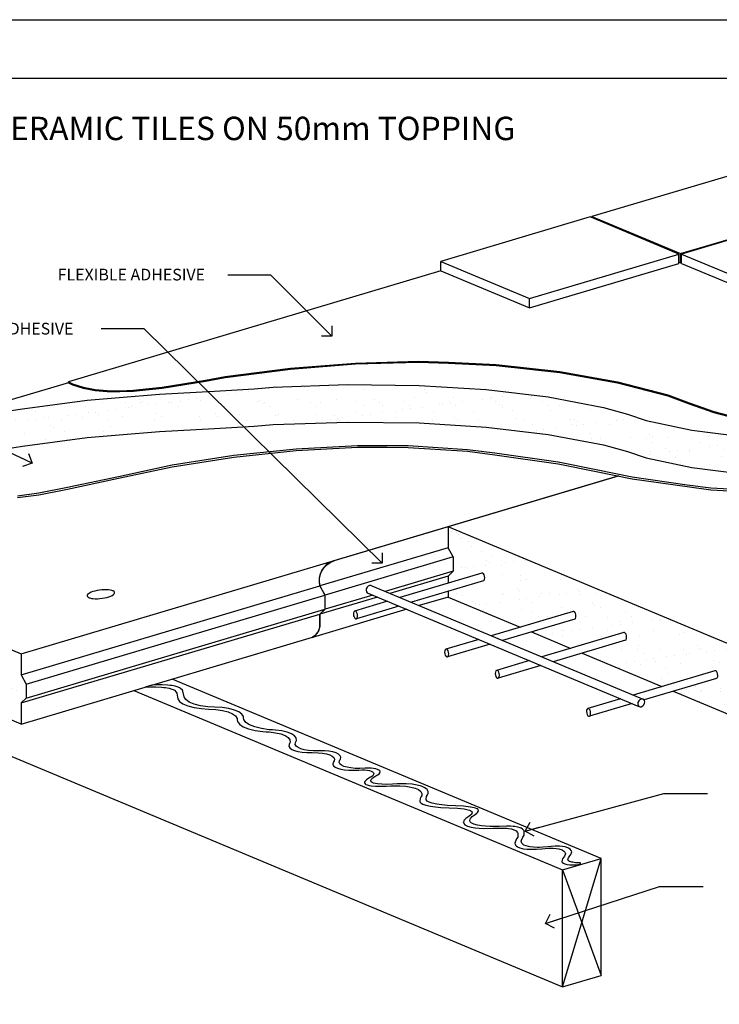
# Model space of a CAD drawing. Units: millimetres. Extents: x 0 to 74699, y -1985 to 3818.
# Drawn here: x 3170 to 3768, y -1341 to -500 of the extents above; entities that cross this region are included whole.
import ezdxf

# ---------------------------------------------------------------- set-up
doc = ezdxf.new("R2010")
doc.units = ezdxf.units.MM
doc.layers.add('CSR', color=7, linetype='Continuous')
doc.styles.add('ARIAL', font='ARIAL.TTF')
doc.styles.get("Standard").update_dxf_attribs({"font": 'isocp.shx'})
doc.dimstyles.get("Standard").update_dxf_attribs({"dimtxt": 2.5, "dimasz": 2.5, "dimexe": 1.8, "dimexo": 0.625, "dimgap": 0.9, "dimtad": 1, "dimdec": 0, "dimzin": 0, "dimdsep": 46, "dimtxsty": 'Standard', "dimblk": 'OBLIQUE', "dimcen": 0, "dimclrd": 256, "dimclre": 256, "dimclrt": 2, "dimadec": 0, "dimazin": 0, "dimtfac": 1, "dimtdec": 0, "dimtmove": 0, "dimatfit": 3, "dimldrblk": 'OPEN90', "dimfxl": 0, "dimtolj": 1, "dimtzin": 0, "dimlwd": -1, "dimlwe": -1, "dimarcsym": 0})

# ---------------------------------------------------------------- blocks, each defined once
blk = doc.blocks.new('_OBLIQUE')
at = {"color": 0, "linetype": 'ByBlock'}
blk.add_line((-0.5, -0.5), (0.5, 0.5), dxfattribs=at)
blk = doc.blocks.new('_Open90')
at = {"color": 0, "linetype": 'ByBlock', "lineweight": -2}
for p, q in [((0, 0), (-1, 0)), ((-0.5, 0.5), (0, 0)), ((0, 0), (-0.5, -0.5))]:
    blk.add_line(p, q, dxfattribs=at)

msp = doc.modelspace()

# ---------------------------------------------------------------- hatches: boundary and pattern name
at = {"layer": 'CSR'}
h = msp.add_hatch(dxfattribs=at)
h.set_pattern_fill('AR-SAND', color=256, scale=0.5, style=0)
h.set_pattern_definition([(37.5, (3059.015, -891.068), (-0.8, 24.47066), [0, -19.304, 0, -21.59, 0, -20.6375]), (7.5, (3059.015, -891.07), (22.4762, 35.8413), [0, -10.414, 0, -17.399, 0, -6.6675]), (327.5, (3043.394, -891.068), (39.5496, 0.07186), [0, -6.35, 0, -22.86, 0, -29.845]), (317.5, (3043.394, -891.07), (38.1778, 11.1465), [0, -3.175, 0, -14.986, 0, -17.145])])
h.paths.add_polyline_path([(3668.68, -831.35), (3621.35, -822.37), (3568.5, -816.06), (3511.04, -812.54), (3449.97, -811.86), (3386.31, -814.04), (3370.02, -815.37), (3336.22, -817.39), (3289.03, -819.97), (3254.74, -822.84), (3227.29, -825.02), (3171.95, -832.43), (3143.29, -836.88), (3087.75, -848.17), (3059.01, -855.52), (3059.01, -887.52), (3087.75, -880.17), (3143.29, -868.88), (3171.95, -864.43), (3227.29, -857.02), (3254.74, -854.84), (3289.03, -851.97), (3336.22, -849.39), (3370.02, -847.37), (3386.31, -846.04), (3449.97, -843.86), (3511.04, -844.54), (3568.5, -848.06), (3621.35, -854.37), (3668.68, -863.35), (3689.19, -869.11), (3705.25, -874.5), (3744.12, -882.78), (3788.78, -888.35), (3838.13, -891.07), (3890.95, -890.88), (3916.46, -889.44), (3916.46, -857.44), (3890.95, -858.88), (3838.13, -859.07), (3788.78, -856.35), (3744.12, -850.78), (3705.25, -842.5), (3689.19, -837.11)])
h = msp.add_hatch(dxfattribs=at)
h.set_pattern_fill('AR-SAND', color=256, scale=0.5, style=0)
h.set_pattern_definition([(37.5, (2910.935, -1101.896), (-0.8, 24.4707), [0, -19.304, 0, -21.59, 0, -20.6375]), (7.5, (2910.935, -1101.896), (22.476, 35.8413), [0, -10.414, 0, -17.399, 0, -6.6675]), (327.5, (2895.314, -1101.896), (39.5496, 0.0719), [0, -6.35, 0, -22.86, 0, -29.845]), (317.5, (2895.314, -1101.896), (38.1778, 11.1465), [0, -3.175, 0, -14.986, 0, -17.145])])
h.paths.add_polyline_path([(2910.93, -933.21), (2910.93, -951.21), (2915.27, -959.02), (2915.27, -971.02), (2910.93, -975.21), (2910.93, -981.42), (2940.3, -972.68), (2941.12, -973.29), (2941.77, -974.32), (2942.12, -975.38), (2942.36, -977.46), (2941.64, -979.26), (2910.93, -988.4), (2910.93, -993.21), (2972.45, -1018.93), (3018.28, -1005.29), (3019.09, -1005.9), (3019.74, -1006.93), (3020.09, -1007.99), (3020.33, -1010.07), (3019.61, -1011.87), (2982.19, -1023.01), (3015.75, -1037.04), (3061.58, -1023.4), (3062.4, -1024.01), (3063.05, -1025.04), (3063.4, -1026.1), (3063.64, -1028.18), (3062.92, -1029.98), (3025.5, -1041.12), (3093.73, -1069.65), (3139.56, -1056.01), (3140.37, -1056.62), (3141.03, -1057.65), (3141.37, -1058.71), (3141.61, -1060.79), (3140.89, -1062.59), (3103.47, -1073.73), (3170.82, -1101.9), (3170.82, -1083.9), (3175.15, -1079.71), (3175.15, -1067.71), (3170.82, -1059.9), (3170.82, -1041.9)])
h = msp.add_hatch(dxfattribs=at)
h.set_pattern_fill('AR-SAND', color=256, scale=0.5, style=0)
h.set_pattern_definition([(37.5, (3535.786, -1102.043), (-0.8, 24.4707), [0, -19.304, 0, -21.59, 0, -20.6375]), (7.5, (3535.786, -1102.043), (22.476, 35.8413), [0, -10.414, 0, -17.399, 0, -6.6675]), (327.5, (3520.165, -1102.043), (39.5496, 0.0719), [0, -6.35, 0, -22.86, 0, -29.845]), (317.5, (3520.165, -1102.043), (38.1778, 11.1465), [0, -3.175, 0, -14.986, 0, -17.145])])
h.paths.add_polyline_path([(3535.79, -933.36), (3535.79, -951.25), (3540.06, -959.05), (3540.12, -959.03), (3540.12, -971.28), (3539.96, -971.32), (3535.79, -975.45), (3535.79, -981.57), (3565.15, -972.83), (3565.97, -973.43), (3566.62, -974.47), (3566.97, -975.53), (3567.21, -977.61), (3566.49, -979.41), (3535.79, -988.55), (3535.79, -993.36), (3597.3, -1019.08), (3643.13, -1005.44), (3643.95, -1006.04), (3644.6, -1007.08), (3644.94, -1008.14), (3645.18, -1010.22), (3644.46, -1012.02), (3607.05, -1023.16), (3640.61, -1037.19), (3686.43, -1023.55), (3687.25, -1024.15), (3687.9, -1025.19), (3688.25, -1026.25), (3688.49, -1028.33), (3687.77, -1030.13), (3650.35, -1041.27), (3718.58, -1069.8), (3764.41, -1056.16), (3765.23, -1056.76), (3765.88, -1057.8), (3766.23, -1058.86), (3766.47, -1060.94), (3765.74, -1062.74), (3728.33, -1073.88), (3795.67, -1102.04), (3795.67, -1084.04), (3800.01, -1079.85), (3800.01, -1067.85), (3795.67, -1060.04), (3795.67, -1042.04)])

# ---------------------------------------------------------------- linework, layer by layer
at = {"layer": 'CSR', "linetype": 'Continuous'}
for p, q in [((3786.48, -630.16), (3658.79, -668.17)), ((3734.6, -699.87), (3862.29, -661.86)), ((3863.15, -662.22), (3735.47, -700.24)), ((3657.34, -668.6), (3529.65, -706.62)), ((3733.14, -700.31), (3657.34, -668.6)), ((3658.79, -668.17), (3734.6, -699.87)), ((3658.79, -669.21), (3658.79, -668.17)), ((3529.65, -706.62), (3605.46, -738.32)), ((3529.65, -714.62), (3529.65, -706.62)), ((3605.46, -738.32), (3733.14, -700.31)), ((3733.14, -708.31), (3733.14, -700.31)), ((3734.6, -707.87), (3734.6, -699.87)), ((3735.47, -700.24), (3810.41, -731.58)), ((3735.47, -708.24), (3735.47, -700.24)), ((3529.65, -714.62), (3211.25, -809.4)), ((3529.65, -714.62), (3605.46, -746.32)), ((3605.46, -746.32), (3733.14, -708.31)), ((3733.14, -707.26), (3734.6, -707.87)), ((3734.6, -707.87), (3735.47, -707.62)), ((3735.47, -708.24), (3810.41, -739.58)), ((3605.46, -746.32), (3605.46, -738.32)), ((3345.33, -804.91), (3401.08, -797.76)), ((3345.33, -805.71), (3401.08, -798.56)), ((3401.08, -797.76), (3456.62, -793.4)), ((3401.08, -798.56), (3456.62, -794.2)), ((3456.62, -793.4), (3510.57, -791.91)), ((3456.62, -794.2), (3510.57, -792.71)), ((3510.57, -791.91), (3536.09, -792.63)), ((3510.57, -792.71), (3536.09, -793.43)), ((3536.09, -792.63), (3576.86, -794.78)), ((3536.09, -793.43), (3576.86, -795.58)), ((3576.86, -794.78), (3631.43, -800.76)), ((3576.86, -795.58), (3631.43, -801.56)), ((3328.51, -807.96), (3345.33, -804.91)), ((3328.51, -808.76), (3345.33, -805.71)), ((3631.43, -800.76), (3680.65, -809.43)), ((3631.43, -801.56), (3680.65, -810.23)), ((3211.25, -810.2), (3059.01, -855.52)), ((3211.25, -809.4), (3214.66, -811.18)), ((3211.25, -810.2), (3211.25, -809.4)), ((3211.25, -810.2), (3214.66, -811.98)), ((3214.66, -811.18), (3223.77, -814.05)), ((3214.66, -811.98), (3223.77, -814.85)), ((3223.77, -814.05), (3229.83, -815.18)), ((3223.77, -814.85), (3229.83, -815.98)), ((3229.83, -815.18), (3234.24, -815.96)), ((3229.83, -815.98), (3234.24, -816.76)), ((3234.24, -815.96), (3244.32, -816.84)), ((3267.02, -816.55), (3271.92, -816.07)), ((3271.92, -816.07), (3291.36, -814.07)), ((3271.92, -816.87), (3291.36, -814.87)), ((3291.36, -814.07), (3328.51, -807.96)), ((3291.36, -814.87), (3328.51, -808.76)), ((3336.22, -817.39), (3370.02, -815.37)), ((3370.02, -815.37), (3386.31, -814.04)), ((3386.31, -814.04), (3449.97, -811.86)), ((3449.97, -811.86), (3511.04, -812.54)), ((3511.04, -812.54), (3568.5, -816.06)), ((3568.5, -816.06), (3621.35, -822.37)), ((3680.65, -809.43), (3723.72, -820.65)), ((3680.65, -810.23), (3723.72, -821.45)), ((3227.29, -825.02), (3254.74, -822.84)), ((3234.24, -816.76), (3244.32, -817.64)), ((3244.32, -816.84), (3255.36, -817.04)), ((3244.32, -817.64), (3255.36, -817.84)), ((3254.74, -822.84), (3289.03, -819.97)), ((3255.36, -817.04), (3267.02, -816.55)), ((3255.36, -817.84), (3267.02, -817.35)), ((3267.02, -817.35), (3271.92, -816.87)), ((3289.03, -819.97), (3336.22, -817.39)), ((3621.35, -822.37), (3668.68, -831.35)), ((3723.72, -820.65), (3741.82, -827.44)), ((3723.72, -821.45), (3741.82, -828.24)), ((3143.29, -836.88), (3171.95, -832.43)), ((3171.95, -832.43), (3227.29, -825.02)), ((3668.68, -831.35), (3689.19, -837.11)), ((3741.82, -827.44), (3762.97, -834.93)), ((3741.82, -828.24), (3762.97, -835.73)), ((3689.19, -837.11), (3705.25, -842.5)), ((3762.97, -834.93), (3797.47, -843.73)), ((3762.97, -835.73), (3797.47, -844.53)), ((3289.03, -851.97), (3336.22, -849.39)), ((3336.22, -849.39), (3370.02, -847.37)), ((3370.02, -847.37), (3386.31, -846.04)), ((3386.31, -846.04), (3449.97, -843.86)), ((3449.97, -843.86), (3511.04, -844.54)), ((3511.04, -844.54), (3568.5, -848.06)), ((3568.5, -848.06), (3621.35, -854.37)), ((3705.25, -842.5), (3744.12, -850.78)), ((3171.95, -864.43), (3227.29, -857.02)), ((3227.29, -857.02), (3254.74, -854.84)), ((3254.74, -854.84), (3289.03, -851.97)), ((3621.35, -854.37), (3668.68, -863.35)), ((3744.12, -850.78), (3788.78, -856.35)), ((3143.29, -868.88), (3171.95, -864.43)), ((3352.74, -872.22), (3406.04, -866.62)), ((3406.04, -866.62), (3458.5, -863.79)), ((3406.04, -868.22), (3458.5, -865.39)), ((3458.5, -863.79), (3483.62, -863.81)), ((3458.5, -865.39), (3483.62, -865.41)), ((3483.62, -863.81), (3501.62, -863.9)), ((3483.62, -865.41), (3501.62, -865.5)), ((3501.62, -863.9), (3552.53, -867.14)), ((3501.62, -865.5), (3552.53, -868.74)), ((3668.68, -863.35), (3689.19, -869.11)), ((3299.95, -880.45), (3352.74, -872.22)), ((3299.95, -882.05), (3352.74, -873.82)), ((3352.74, -873.82), (3406.04, -868.22)), ((3552.53, -867.14), (3575.66, -870.14)), ((3552.53, -868.74), (3575.66, -871.74)), ((3575.66, -870.14), (3629.99, -877.92)), ((3575.66, -871.74), (3629.99, -879.52)), ((3689.19, -869.11), (3705.25, -874.5)), ((3705.25, -874.5), (3744.12, -882.78)), ((3253.97, -890.31), (3299.95, -880.45)), ((3253.97, -891.91), (3299.95, -882.05)), ((3629.99, -877.92), (3662.47, -884.4)), ((3629.99, -879.52), (3662.47, -886)), ((3744.12, -882.78), (3788.78, -888.35)), ((3170.82, -1041.9), (3681.55, -889.85)), ((3210.51, -899.58), (3253.97, -890.31)), ((3681.77, -889.9), (3438.13, -962.43)), ((3662.47, -884.4), (3693.28, -890.62)), ((3662.47, -886), (3693.28, -892.22)), ((3693.28, -890.62), (3740.28, -897.36)), ((3186.1, -904.32), (3210.51, -899.58)), ((3210.51, -901.18), (3253.97, -891.91)), ((3693.28, -892.22), (3740.28, -898.96)), ((3740.28, -897.36), (3760.36, -900.01)), ((3740.28, -898.96), (3760.36, -901.61)), ((3760.36, -900.01), (3805.31, -902.43)), ((3167.85, -906.79), (3186.1, -904.32)), ((3167.85, -908.39), (3186.1, -905.92)), ((3186.1, -905.92), (3210.51, -901.18)), ((3760.36, -901.61), (3805.31, -904.03)), ((2910.93, -933.21), (3170.82, -1041.9)), ((3795.67, -1042.04), (3535.79, -933.36)), ((3535.79, -933.36), (3535.79, -951.26)), ((3535.79, -951.25), (3426.34, -983.83)), ((3540.1, -959.04), (3430.66, -991.62)), ((3540.06, -959.05), (3535.79, -951.25)), ((3540.1, -959.14), (3540.12, -959.17)), ((3540.12, -959.17), (3540.12, -971.17)), ((3540.1, -971.28), (3482.11, -988.54)), ((3535.79, -975.45), (3486.15, -990.23)), ((3564.62, -972.99), (3494.69, -993.8)), ((3535.79, -975.45), (3540.12, -971.17)), ((3535.79, -975.45), (3535.79, -981.57)), ((3540.12, -971.17), (3540.1, -971.18)), ((3565.37, -972.99), (3564.62, -972.99)), ((3565.97, -973.43), (3565.37, -972.99)), ((3566.62, -974.47), (3565.97, -973.43)), ((3566.97, -975.53), (3566.62, -974.47)), ((3567.14, -976.99), (3566.97, -975.53)), ((3170.82, -1059.9), (3426.19, -983.87)), ((3467.41, -984.16), (3466.57, -985.05)), ((3468.68, -983.47), (3467.41, -984.16)), ((3469.68, -983.37), (3468.68, -983.47)), ((3470.78, -983.8), (3469.68, -983.37)), ((3470.78, -983.8), (3703, -1080.92)), ((3566.13, -979.52), (3504.44, -997.88)), ((3566.13, -979.52), (3566.62, -979.08)), ((3566.62, -979.08), (3567.03, -978.05)), ((3567.03, -978.05), (3567.14, -976.99)), ((3175.15, -1067.71), (3430.52, -991.68)), ((3227.75, -991.29), (3227.42, -991.96)), ((3227.42, -991.96), (3227.45, -992.59)), ((3227.45, -992.59), (3227.82, -993.18)), ((3228.42, -990.61), (3227.75, -991.29)), ((3229.42, -989.94), (3228.42, -990.61)), ((3230.71, -989.31), (3229.42, -989.94)), ((3232.25, -988.72), (3230.71, -989.31)), ((3234, -988.2), (3232.25, -988.72)), ((3235.91, -987.76), (3234, -988.2)), ((3237.91, -987.42), (3235.91, -987.76)), ((3239.94, -987.18), (3237.91, -987.42)), ((3241.95, -987.06), (3239.94, -987.18)), ((3243.87, -987.06), (3241.95, -987.06)), ((3245.64, -987.18), (3243.87, -987.06)), ((3247.22, -987.41), (3245.64, -987.18)), ((3245.88, -993.16), (3247.42, -992.57)), ((3248.55, -987.75), (3247.22, -987.41)), ((3247.42, -992.57), (3248.71, -991.94)), ((3249.07, -987.96), (3248.55, -987.75)), ((3248.71, -991.94), (3249.7, -991.27)), ((3249.58, -988.18), (3249.07, -987.96)), ((3250.3, -988.7), (3249.58, -988.18)), ((3249.7, -991.27), (3250.38, -990.59)), ((3250.68, -989.28), (3250.3, -988.7)), ((3250.38, -990.59), (3250.71, -989.92)), ((3250.71, -989.92), (3250.68, -989.28)), ((3430.52, -991.68), (3430.52, -1003.68)), ((3430.66, -1003.86), (3430.66, -991.62)), ((3471.47, -991.71), (3430.66, -1003.86)), ((3465.88, -986.46), (3465.7, -987.62)), ((3465.7, -987.62), (3465.99, -988.92)), ((3466.57, -985.05), (3465.88, -986.46)), ((3465.99, -988.92), (3466.57, -989.67)), ((3466.57, -989.67), (3698.8, -1086.78)), ((3535.79, -988.55), (3535.79, -993.36)), ((3227.82, -993.18), (3228.54, -993.7)), ((3228.54, -993.7), (3229.06, -993.92)), ((3229.06, -993.92), (3229.58, -994.13)), ((3229.58, -994.13), (3230.91, -994.47)), ((3230.91, -994.47), (3232.48, -994.7)), ((3232.48, -994.7), (3234.26, -994.82)), ((3234.26, -994.82), (3236.18, -994.82)), ((3236.18, -994.82), (3238.19, -994.7)), ((3238.19, -994.7), (3240.22, -994.46)), ((3240.22, -994.46), (3242.22, -994.12)), ((3242.22, -994.12), (3244.13, -993.68)), ((3244.13, -993.68), (3245.88, -993.16)), ((3475.5, -993.4), (3426.34, -1008.04)), ((3484.05, -996.97), (3455.91, -1005.35)), ((3493.79, -1001.05), (3457.41, -1011.88)), ((3535.79, -993.36), (3511.16, -1000.69)), ((3535.79, -993.36), (3597.3, -1019.08)), ((3170.82, -1083.9), (3426.19, -1007.87)), ((3175.15, -1079.71), (3430.52, -1003.68)), ((3500.51, -1003.86), (3420.07, -1027.81)), ((3455, -1006.82), (3454.89, -1007.88)), ((3454.89, -1007.88), (3455.06, -1009.34)), ((3455.41, -1005.79), (3455, -1006.82)), ((3455.06, -1009.34), (3455.41, -1010.4)), ((3455.91, -1005.35), (3455.41, -1005.79)), ((3456.66, -1005.36), (3455.91, -1005.35)), ((3457.26, -1005.8), (3456.66, -1005.36)), ((3457.91, -1006.83), (3457.26, -1005.8)), ((3458.26, -1007.89), (3457.91, -1006.83)), ((3458.43, -1009.35), (3458.26, -1007.89)), ((3458.32, -1010.41), (3458.43, -1009.35)), ((3642.6, -1005.6), (3572.67, -1026.41)), ((3643.35, -1005.6), (3642.6, -1005.6)), ((3643.95, -1006.04), (3643.35, -1005.6)), ((3644.6, -1007.08), (3643.95, -1006.04)), ((3644.94, -1008.14), (3644.6, -1007.08)), ((3645.11, -1009.6), (3644.94, -1008.14)), ((3645.01, -1010.66), (3645.11, -1009.6)), ((3455.41, -1010.4), (3456.06, -1011.43)), ((3456.06, -1011.43), (3456.66, -1011.88)), ((3456.66, -1011.88), (3457.41, -1011.88)), ((3457.41, -1011.88), (3457.91, -1011.44)), ((3457.91, -1011.44), (3458.32, -1010.41)), ((3644.1, -1012.13), (3582.41, -1030.49)), ((3644.1, -1012.13), (3644.6, -1011.69)), ((3644.6, -1011.69), (3645.01, -1010.66)), ((3607.05, -1023.16), (3640.61, -1037.19)), ((3685.9, -1023.71), (3615.97, -1044.52)), ((3686.65, -1023.71), (3685.9, -1023.71)), ((3687.25, -1024.15), (3686.65, -1023.71)), ((3687.9, -1025.19), (3687.25, -1024.15)), ((3688.25, -1026.25), (3687.9, -1025.19)), ((3688.42, -1027.71), (3688.25, -1026.25)), ((3282.54, -1068.64), (3419.92, -1027.74)), ((3562.02, -1029.58), (3533.88, -1037.96)), ((3571.77, -1033.66), (3535.39, -1044.49)), ((3687.41, -1030.24), (3625.72, -1048.6)), ((3687.41, -1030.24), (3687.9, -1029.8)), ((3687.9, -1029.8), (3688.31, -1028.77)), ((3688.31, -1028.77), (3688.42, -1027.71)), ((3170.82, -1041.9), (3170.82, -1059.9)), ((3532.97, -1039.43), (3532.87, -1040.49)), ((3532.87, -1040.49), (3533.04, -1041.95)), ((3533.39, -1038.4), (3532.97, -1039.43)), ((3533.04, -1041.95), (3533.39, -1043.01)), ((3533.88, -1037.96), (3533.39, -1038.4)), ((3533.39, -1043.01), (3534.04, -1044.04)), ((3534.63, -1037.96), (3533.88, -1037.96)), ((3535.23, -1038.41), (3534.63, -1037.96)), ((3535.88, -1039.44), (3535.23, -1038.41)), ((3536.23, -1040.5), (3535.88, -1039.44)), ((3535.88, -1044.05), (3536.3, -1043.02)), ((3536.4, -1041.96), (3536.23, -1040.5)), ((3536.3, -1043.02), (3536.4, -1041.96)), ((3650.35, -1041.27), (3718.58, -1069.8)), ((3534.04, -1044.04), (3534.63, -1044.49)), ((3534.63, -1044.49), (3535.39, -1044.49)), ((3535.39, -1044.49), (3535.88, -1044.05)), ((3605.33, -1047.69), (3577.19, -1056.07)), ((3170.82, -1059.9), (3175.15, -1067.71)), ((3576.28, -1057.54), (3576.17, -1058.6)), ((3576.17, -1058.6), (3576.34, -1060.06)), ((3576.69, -1056.51), (3576.28, -1057.54)), ((3576.34, -1060.06), (3576.69, -1061.12)), ((3577.19, -1056.07), (3576.69, -1056.51)), ((3577.94, -1056.08), (3577.19, -1056.07)), ((3578.54, -1056.52), (3577.94, -1056.08)), ((3579.19, -1057.55), (3578.54, -1056.52)), ((3615.07, -1051.77), (3578.69, -1062.6)), ((3579.54, -1058.61), (3579.19, -1057.55)), ((3579.71, -1060.07), (3579.54, -1058.61)), ((3579.6, -1061.13), (3579.71, -1060.07)), ((3763.88, -1056.32), (3693.95, -1077.13)), ((3764.63, -1056.32), (3763.88, -1056.32)), ((3765.23, -1056.76), (3764.63, -1056.32)), ((3765.88, -1057.8), (3765.23, -1056.76)), ((3766.23, -1058.86), (3765.88, -1057.8)), ((3766.39, -1060.32), (3766.23, -1058.86)), ((3175.15, -1067.71), (3175.15, -1079.71)), ((3286.47, -1068.39), (3282.49, -1068.64)), ((3291.53, -1068.38), (3286.47, -1068.39)), ((3296.2, -1068.68), (3291.53, -1068.38)), ((3666.56, -1216.75), (3299.97, -1063.45)), ((3576.69, -1061.12), (3577.34, -1062.15)), ((3577.34, -1062.15), (3577.94, -1062.6)), ((3577.94, -1062.6), (3578.69, -1062.6)), ((3578.69, -1062.6), (3579.19, -1062.16)), ((3579.19, -1062.16), (3579.6, -1061.13)), ((3765.38, -1062.85), (3703.32, -1081.32)), ((3765.38, -1062.85), (3765.88, -1062.41)), ((3765.88, -1062.41), (3766.29, -1061.38)), ((3766.29, -1061.38), (3766.39, -1060.32)), ((3170.82, -1101.9), (3103.47, -1073.73)), ((3170.82, -1101.9), (3276.9, -1070.32)), ((3267.14, -1073.22), (3633.72, -1226.53)), ((3282.49, -1068.64), (3276.9, -1070.31)), ((3276.9, -1070.31), (3280.91, -1070.04)), ((3276.9, -1070.32), (3276.9, -1070.31)), ((3280.91, -1070.04), (3286.03, -1070.01)), ((3286.03, -1070.01), (3290.78, -1070.29)), ((3290.78, -1070.29), (3292.89, -1070.58)), ((3292.89, -1070.58), (3294.27, -1070.7)), ((3294.27, -1070.7), (3297.3, -1071.23)), ((3298.28, -1068.97), (3296.2, -1068.68)), ((3297.3, -1071.23), (3299.8, -1071.97)), ((3299.66, -1069.09), (3298.28, -1068.97)), ((3302.68, -1069.62), (3299.66, -1069.09)), ((3299.8, -1071.97), (3300.76, -1072.43)), ((3300.76, -1072.43), (3301.85, -1072.99)), ((3301.85, -1072.99), (3303.51, -1074.56)), ((3305.19, -1070.36), (3302.68, -1069.62)), ((3303.51, -1074.56), (3303.85, -1075.43)), ((3303.85, -1075.43), (3304.67, -1079.04)), ((3306.14, -1070.83), (3305.19, -1070.36)), ((3307.24, -1071.39), (3306.14, -1070.83)), ((3308.9, -1072.95), (3307.24, -1071.39)), ((3309.23, -1073.82), (3308.9, -1072.95)), ((3310.06, -1077.44), (3309.23, -1073.82)), ((3728.33, -1073.88), (3795.67, -1102.04)), ((3175.15, -1079.71), (3170.82, -1083.9)), ((3170.82, -1083.9), (3170.82, -1101.9)), ((3304.67, -1079.04), (3304.75, -1080.32)), ((3304.75, -1080.32), (3306.3, -1082.66)), ((3306.3, -1082.66), (3309.22, -1084.72)), ((3309.22, -1084.72), (3313.42, -1086.45)), ((3310.13, -1078.71), (3310.06, -1077.44)), ((3311.69, -1081.05), (3310.13, -1078.71)), ((3314.61, -1083.12), (3311.69, -1081.05)), ((3318.81, -1084.85), (3314.61, -1083.12)), ((3324.16, -1086.19), (3318.81, -1084.85)), ((3683.3, -1080.3), (3655.16, -1088.68)), ((3693.05, -1084.38), (3656.67, -1095.21)), ((3698.1, -1083.58), (3697.93, -1084.74)), ((3697.93, -1084.74), (3698.21, -1086.04)), ((3698.8, -1082.17), (3698.1, -1083.58)), ((3699.63, -1081.28), (3698.8, -1082.17)), ((3700.9, -1080.59), (3699.63, -1081.28)), ((3701.91, -1080.48), (3700.9, -1080.59)), ((3703, -1080.92), (3701.91, -1080.48)), ((3703.59, -1081.66), (3703, -1080.92)), ((3703, -1085.53), (3703.7, -1084.12)), ((3703.87, -1082.97), (3703.59, -1081.66)), ((3703.7, -1084.12), (3703.87, -1082.97)), ((3060.11, -1086.64), (3633.72, -1326.53)), ((3313.42, -1086.45), (3318.77, -1087.79)), ((3318.77, -1087.79), (3325.11, -1088.7)), ((3330.49, -1087.1), (3324.16, -1086.19)), ((3325.11, -1088.7), (3330.9, -1089.04)), ((3336.29, -1087.44), (3330.49, -1087.1)), ((3330.9, -1089.04), (3337.28, -1089.41)), ((3342.67, -1087.81), (3336.29, -1087.44)), ((3337.28, -1089.41), (3343.01, -1090.26)), ((3348.39, -1088.65), (3342.67, -1087.81)), ((3343.01, -1090.26), (3347.83, -1091.49)), ((3347.83, -1091.49), (3351.6, -1093.08)), ((3353.22, -1089.89), (3348.39, -1088.65)), ((3351.6, -1093.08), (3354.21, -1094.98)), ((3356.99, -1091.48), (3353.22, -1089.89)), ((3359.59, -1093.37), (3356.99, -1091.48)), ((3360.95, -1095.51), (3359.59, -1093.37)), ((3654.25, -1090.15), (3654.15, -1091.21)), ((3654.15, -1091.21), (3654.32, -1092.67)), ((3654.67, -1089.12), (3654.25, -1090.15)), ((3654.32, -1092.67), (3654.67, -1093.73)), ((3655.16, -1088.68), (3654.67, -1089.12)), ((3654.67, -1093.73), (3655.32, -1094.76)), ((3655.91, -1088.69), (3655.16, -1088.68)), ((3656.51, -1089.13), (3655.91, -1088.69)), ((3657.16, -1090.16), (3656.51, -1089.13)), ((3657.51, -1091.22), (3657.16, -1090.16)), ((3657.16, -1094.77), (3657.58, -1093.74)), ((3657.68, -1092.68), (3657.51, -1091.22)), ((3657.58, -1093.74), (3657.68, -1092.68)), ((3698.21, -1086.04), (3698.8, -1086.78)), ((3698.8, -1086.78), (3699.89, -1087.22)), ((3699.89, -1087.22), (3700.9, -1087.11)), ((3700.9, -1087.11), (3702.17, -1086.43)), ((3702.17, -1086.43), (3703, -1085.53)), ((3354.21, -1094.98), (3355.57, -1097.12)), ((3355.57, -1097.12), (3355.6, -1098.28)), ((3355.6, -1098.28), (3355.73, -1099.61)), ((3355.73, -1099.61), (3357.47, -1102.06)), ((3357.47, -1102.06), (3360.64, -1104.21)), ((3360.99, -1096.68), (3360.95, -1095.51)), ((3361.11, -1098.01), (3360.99, -1096.68)), ((3362.85, -1100.46), (3361.11, -1098.01)), ((3366.02, -1102.61), (3362.85, -1100.46)), ((3655.32, -1094.76), (3655.91, -1095.21)), ((3655.91, -1095.21), (3656.67, -1095.21)), ((3656.67, -1095.21), (3657.16, -1094.77)), ((3360.64, -1104.21), (3365.14, -1106.01)), ((3365.14, -1106.01), (3370.85, -1107.39)), ((3370.53, -1104.4), (3366.02, -1102.61)), ((3376.24, -1105.78), (3370.53, -1104.4)), ((3370.85, -1107.39), (3377.58, -1108.31)), ((3382.97, -1106.71), (3376.24, -1105.78)), ((3377.58, -1108.31), (3380.22, -1108.46)), ((3380.22, -1108.46), (3382.92, -1108.6)), ((3382.92, -1108.6), (3388.3, -1109.31)), ((3385.61, -1106.86), (3382.97, -1106.71)), ((3388.31, -1107), (3385.61, -1106.86)), ((3388.3, -1109.31), (3392.88, -1110.39)), ((3393.69, -1107.71), (3388.31, -1107)), ((3392.88, -1110.39), (3396.51, -1111.79)), ((3398.26, -1108.78), (3393.69, -1107.71)), ((3401.9, -1110.19), (3398.26, -1108.78)), ((3404.47, -1111.88), (3401.9, -1110.19)), ((3396.51, -1111.79), (3399.09, -1113.48)), ((3399.09, -1113.48), (3400.53, -1115.41)), ((3400.35, -1118.62), (3399.9, -1119.41)), ((3400.81, -1117.51), (3400.35, -1118.62)), ((3400.53, -1115.41), (3400.81, -1117.51)), ((3405.92, -1113.8), (3404.47, -1111.88)), ((3405.22, -1119.31), (3405.29, -1117.8)), ((3405.29, -1117.8), (3405.73, -1117.02)), ((3405.73, -1117.02), (3406.19, -1115.91)), ((3406.19, -1115.91), (3405.92, -1113.8)), ((3406.19, -1115.92), (3406.19, -1115.91)), ((3399.9, -1119.41), (3399.84, -1120.91)), ((3399.84, -1120.91), (3400.6, -1122.3)), ((3399.84, -1120.92), (3399.84, -1120.91)), ((3400.6, -1122.3), (3402.16, -1123.54)), ((3402.16, -1123.54), (3404.48, -1124.59)), ((3404.48, -1124.59), (3407.49, -1125.41)), ((3405.98, -1120.7), (3405.22, -1119.31)), ((3407.55, -1121.94), (3405.98, -1120.7)), ((3407.49, -1125.41), (3411.09, -1125.99)), ((3409.87, -1122.98), (3407.55, -1121.94)), ((3412.88, -1123.81), (3409.87, -1122.98)), ((3411.09, -1125.99), (3415.18, -1126.3)), ((3416.48, -1124.39), (3412.88, -1123.81)), ((3415.18, -1126.3), (3419.53, -1126.31)), ((3420.57, -1124.7), (3416.48, -1124.39)), ((3419.53, -1126.31), (3424.71, -1126.36)), ((3424.92, -1124.7), (3420.57, -1124.7)), ((3424.71, -1126.36), (3428.6, -1126.73)), ((3430.1, -1124.76), (3424.92, -1124.7)), ((3428.6, -1126.73), (3431.98, -1127.35)), ((3433.98, -1125.12), (3430.1, -1124.76)), ((3431.98, -1127.35), (3434.77, -1128.21)), ((3437.37, -1125.74), (3433.98, -1125.12)), ((3440.15, -1126.6), (3437.37, -1125.74)), ((3442.25, -1127.67), (3440.15, -1126.6)), ((3434.77, -1128.21), (3436.86, -1129.27)), ((3436.86, -1129.27), (3438.21, -1130.52)), ((3437.53, -1134.88), (3437.38, -1136.27)), ((3437.98, -1134.16), (3437.53, -1134.88)), ((3438.5, -1133.39), (3437.98, -1134.16)), ((3438.21, -1130.52), (3438.76, -1131.91)), ((3438.76, -1131.91), (3438.5, -1133.39)), ((3443.59, -1128.92), (3442.25, -1127.67)), ((3442.77, -1134.66), (3442.91, -1133.28)), ((3443.38, -1135.95), (3442.77, -1134.66)), ((3442.91, -1133.28), (3443.36, -1132.56)), ((3443.36, -1132.56), (3443.89, -1131.79)), ((3444.15, -1130.3), (3443.59, -1128.92)), ((3443.89, -1131.79), (3444.15, -1130.3)), ((3444.15, -1130.32), (3444.15, -1130.3)), ((3437.38, -1136.27), (3437.99, -1137.56)), ((3437.38, -1136.28), (3437.38, -1136.27)), ((3437.99, -1137.56), (3439.35, -1138.71)), ((3439.35, -1138.71), (3441.4, -1139.69)), ((3441.4, -1139.69), (3444.09, -1140.47)), ((3444.73, -1137.1), (3443.38, -1135.95)), ((3444.09, -1140.47), (3447.34, -1141.03)), ((3446.79, -1138.09), (3444.73, -1137.1)), ((3449.48, -1138.87), (3446.79, -1138.09)), ((3447.34, -1141.03), (3451.04, -1141.34)), ((3452.72, -1139.42), (3449.48, -1138.87)), ((3451.04, -1141.34), (3455.09, -1141.4)), ((3456.42, -1139.74), (3452.72, -1139.42)), ((3455.09, -1141.4), (3459.5, -1141.17)), ((3460.47, -1139.8), (3456.42, -1139.74)), ((3459.5, -1141.17), (3462.19, -1141.06)), ((3464.89, -1139.57), (3460.47, -1139.8)), ((3462.19, -1141.06), (3464.57, -1141.13)), ((3464.57, -1141.13), (3466.73, -1141.35)), ((3467.58, -1139.46), (3464.89, -1139.57)), ((3466.73, -1141.35), (3468.6, -1141.71)), ((3469.96, -1139.53), (3467.58, -1139.46)), ((3468.6, -1141.71), (3470.13, -1142.2)), ((3472.12, -1139.74), (3469.96, -1139.53)), ((3470.13, -1142.2), (3471.27, -1142.81)), ((3471.27, -1142.81), (3471.99, -1143.52)), ((3471.99, -1143.52), (3472.25, -1144.31)), ((3473.99, -1140.11), (3472.12, -1139.74)), ((3475.52, -1140.6), (3473.99, -1140.11)), ((3476.66, -1141.21), (3475.52, -1140.6)), ((3477.37, -1141.92), (3476.66, -1141.21)), ((3476.82, -1144.41), (3477.45, -1143.54)), ((3477.64, -1142.7), (3477.37, -1141.92)), ((3477.45, -1143.54), (3477.64, -1142.7)), ((3477.64, -1142.72), (3477.64, -1142.7)), ((3464.65, -1150.98), (3464.4, -1151.84)), ((3464.4, -1151.84), (3464.41, -1152.2)), ((3464.4, -1151.86), (3464.4, -1151.84)), ((3464.41, -1152.2), (3464.82, -1152.86)), ((3465.44, -1150.06), (3464.65, -1150.98)), ((3466.06, -1149.6), (3465.44, -1150.06)), ((3467.09, -1148.74), (3466.06, -1149.6)), ((3469.64, -1147.3), (3467.09, -1148.74)), ((3470.37, -1146.88), (3469.64, -1147.3)), ((3469.79, -1150.24), (3470.04, -1149.38)), ((3469.8, -1150.6), (3469.79, -1150.24)), ((3470.21, -1151.26), (3469.8, -1150.6)), ((3470.04, -1149.38), (3470.83, -1148.45)), ((3471.01, -1151.84), (3470.21, -1151.26)), ((3471.43, -1146.01), (3470.37, -1146.88)), ((3470.83, -1148.45), (3471.45, -1147.99)), ((3472.16, -1152.33), (3471.01, -1151.84)), ((3472.07, -1145.14), (3471.43, -1146.01)), ((3471.45, -1147.99), (3472.48, -1147.14)), ((3472.25, -1144.31), (3472.07, -1145.14)), ((3473.83, -1152.73), (3472.16, -1152.33)), ((3472.48, -1147.14), (3475.02, -1145.69)), ((3475.02, -1145.69), (3475.75, -1145.27)), ((3475.75, -1145.27), (3476.82, -1144.41)), ((3464.82, -1152.86), (3465.62, -1153.44)), ((3465.62, -1153.44), (3466.77, -1153.93)), ((3466.77, -1153.93), (3468.45, -1154.33)), ((3468.45, -1154.33), (3470.04, -1154.62)), ((3470.04, -1154.62), (3473.68, -1154.96)), ((3473.68, -1154.96), (3477.72, -1155.02)), ((3475.42, -1153.02), (3473.83, -1152.73)), ((3479.07, -1153.36), (3475.42, -1153.02)), ((3477.72, -1155.02), (3483.01, -1154.98)), ((3483.11, -1153.42), (3479.07, -1153.36)), ((3483.01, -1154.98), (3486.95, -1154.72)), ((3488.39, -1153.38), (3483.11, -1153.42)), ((3486.95, -1154.72), (3489.3, -1154.59)), ((3492.33, -1153.11), (3488.39, -1153.38)), ((3489.3, -1154.59), (3494.71, -1154.63)), ((3494.69, -1152.99), (3492.33, -1153.11)), ((3500.1, -1153.03), (3494.69, -1152.99)), ((3494.71, -1154.63), (3499.69, -1155)), ((3499.69, -1155), (3504.08, -1155.7)), ((3505.08, -1153.4), (3500.1, -1153.03)), ((3504.08, -1155.7), (3507.75, -1156.7)), ((3509.47, -1154.1), (3505.08, -1153.4)), ((3507.75, -1156.7), (3510.59, -1157.96)), ((3513.14, -1155.09), (3509.47, -1154.1)), ((3510.59, -1157.96), (3512.51, -1159.47)), ((3512.51, -1159.47), (3513.45, -1161.15)), ((3515.98, -1156.36), (3513.14, -1155.09)), ((3517.9, -1157.86), (3515.98, -1156.36)), ((3518.84, -1159.55), (3517.9, -1157.86)), ((3518.78, -1161.37), (3518.84, -1159.55)), ((3518.84, -1159.56), (3518.84, -1159.55)), ((3511.91, -1165.37), (3511.68, -1167.74)), ((3511.68, -1167.74), (3511.8, -1168.32)), ((3511.68, -1167.75), (3511.68, -1167.74)), ((3511.8, -1168.32), (3512.68, -1169.37)), ((3512.86, -1163.93), (3511.91, -1165.37)), ((3512.68, -1169.37), (3514.19, -1170.3)), ((3513.39, -1162.98), (3512.86, -1163.93)), ((3513.45, -1161.15), (3513.39, -1162.98)), ((3517.07, -1166.13), (3517.3, -1163.76)), ((3517.18, -1166.71), (3517.07, -1166.13)), ((3518.07, -1167.77), (3517.18, -1166.71)), ((3517.3, -1163.76), (3518.25, -1162.33)), ((3519.58, -1168.69), (3518.07, -1167.77)), ((3518.25, -1162.33), (3518.78, -1161.37)), ((3520.54, -1169.04), (3519.58, -1168.69)), ((3522.18, -1169.62), (3520.54, -1169.04)), ((3514.19, -1170.3), (3515.16, -1170.64)), ((3515.16, -1170.64), (3516.79, -1171.22)), ((3516.79, -1171.22), (3520.85, -1172.09)), ((3520.85, -1172.09), (3522.77, -1172.31)), ((3526.23, -1170.49), (3522.18, -1169.62)), ((3522.77, -1172.31), (3529.58, -1173.13)), ((3528.16, -1170.71), (3526.23, -1170.49)), ((3534.96, -1171.53), (3528.16, -1170.71)), ((3529.58, -1173.13), (3536.69, -1173.44)), ((3542.07, -1171.84), (3534.96, -1171.53)), ((3536.69, -1173.44), (3543.74, -1173.77)), ((3549.13, -1172.17), (3542.07, -1171.84)), ((3543.74, -1173.77), (3549.53, -1174.48)), ((3554.91, -1172.88), (3549.13, -1172.17)), ((3549.53, -1174.48), (3552.87, -1175.08)), ((3552.87, -1175.08), (3553.99, -1175.45)), ((3553.99, -1175.45), (3555.3, -1176)), ((3558.25, -1173.47), (3554.91, -1172.88)), ((3555.3, -1176), (3556.04, -1176.61)), ((3556.04, -1176.61), (3556.22, -1176.95)), ((3556.22, -1176.95), (3556.37, -1177.29)), ((3556.37, -1177.29), (3556.24, -1178.2)), ((3559.37, -1173.84), (3558.25, -1173.47)), ((3560.69, -1174.4), (3559.37, -1173.84)), ((3560.46, -1178.02), (3561.01, -1177.54)), ((3561.43, -1175), (3560.69, -1174.4)), ((3561.01, -1177.54), (3561.63, -1176.6)), ((3561.61, -1175.34), (3561.43, -1175)), ((3561.76, -1175.69), (3561.61, -1175.34)), ((3561.63, -1176.6), (3561.76, -1175.69)), ((3561.76, -1175.7), (3561.76, -1175.69)), ((3549.19, -1184.7), (3548.89, -1185.86)), ((3548.89, -1185.86), (3549.22, -1186.96)), ((3548.89, -1185.88), (3548.89, -1185.86)), ((3549.65, -1184.1), (3549.19, -1184.7)), ((3551.07, -1182.61), (3549.65, -1184.1)), ((3552.72, -1181.48), (3551.07, -1182.61)), ((3555.08, -1179.62), (3552.72, -1181.48)), ((3554.27, -1184.26), (3554.57, -1183.1)), ((3554.61, -1185.36), (3554.27, -1184.26)), ((3554.57, -1183.1), (3555.03, -1182.49)), ((3555.56, -1186.35), (3554.61, -1185.36)), ((3555.03, -1182.49), (3556.46, -1181)), ((3555.62, -1179.14), (3555.08, -1179.62)), ((3556.24, -1178.2), (3555.62, -1179.14)), ((3556.46, -1181), (3558.11, -1179.88)), ((3558.11, -1179.88), (3560.46, -1178.02)), ((3549.22, -1186.96), (3550.17, -1187.95)), ((3550.17, -1187.95), (3551.38, -1188.6)), ((3551.38, -1188.6), (3552.51, -1189.14)), ((3552.51, -1189.14), (3555.48, -1190)), ((3555.48, -1190), (3559.06, -1190.61)), ((3556.76, -1187), (3555.56, -1186.35)), ((3557.9, -1187.54), (3556.76, -1187)), ((3560.86, -1188.4), (3557.9, -1187.54)), ((3559.06, -1190.61), (3562.41, -1190.88)), ((3564.44, -1189.01), (3560.86, -1188.4)), ((3562.41, -1190.88), (3566.27, -1191.07)), ((3567.8, -1189.28), (3564.44, -1189.01)), ((3566.27, -1191.07), (3574.15, -1190.92)), ((3571.66, -1189.47), (3567.8, -1189.28)), ((3579.54, -1189.31), (3571.66, -1189.47)), ((3574.15, -1190.92), (3580.28, -1190.8)), ((3585.67, -1189.19), (3579.54, -1189.31)), ((3580.28, -1190.8), (3583.83, -1190.82)), ((3583.83, -1190.82), (3585.94, -1190.99)), ((3589.22, -1189.22), (3585.67, -1189.19)), ((3585.94, -1190.99), (3587.47, -1191.12)), ((3587.47, -1191.12), (3589.96, -1191.55)), ((3591.33, -1189.38), (3589.22, -1189.22)), ((3589.96, -1191.55), (3592.03, -1192.16)), ((3592.85, -1189.52), (3591.33, -1189.38)), ((3592.03, -1192.16), (3592.81, -1192.55)), ((3592.81, -1192.55), (3594.1, -1193.24)), ((3595.35, -1189.95), (3592.85, -1189.52)), ((3594.1, -1193.24), (3595.29, -1194.45)), ((3595.29, -1194.45), (3595.5, -1195.12)), ((3597.41, -1190.56), (3595.35, -1189.95)), ((3598.2, -1190.94), (3597.41, -1190.56)), ((3599.49, -1191.64), (3598.2, -1190.94)), ((3600.67, -1192.85), (3599.49, -1191.64)), ((3600.89, -1193.52), (3600.67, -1192.85)), ((3600.8, -1196.82), (3600.89, -1193.52)), ((3600.89, -1193.53), (3600.89, -1193.52)), ((3593.25, -1202.83), (3593, -1203.7)), ((3594.38, -1200.07), (3593.25, -1202.83)), ((3595.42, -1198.42), (3594.38, -1200.07)), ((3595.5, -1195.12), (3595.42, -1198.42)), ((3598.38, -1202.1), (3598.63, -1201.23)), ((3598.97, -1203.77), (3598.38, -1202.1)), ((3598.63, -1201.23), (3599.77, -1198.47)), ((3599.77, -1198.47), (3600.8, -1196.82)), ((3593, -1203.7), (3593.58, -1205.38)), ((3593, -1203.72), (3593, -1203.7)), ((3593.58, -1205.38), (3593.93, -1205.91)), ((3593.93, -1205.91), (3595.24, -1206.86)), ((3595.24, -1206.86), (3597.14, -1207.65)), ((3597.14, -1207.65), (3599.12, -1208.14)), ((3599.32, -1204.31), (3598.97, -1203.77)), ((3599.12, -1208.14), (3600.42, -1208.42)), ((3600.63, -1205.25), (3599.32, -1204.31)), ((3600.42, -1208.42), (3603.45, -1208.77)), ((3602.53, -1206.05), (3600.63, -1205.25)), ((3604.51, -1206.53), (3602.53, -1206.05)), ((3603.45, -1208.77), (3606.81, -1208.91)), ((3605.81, -1206.81), (3604.51, -1206.53)), ((3608.84, -1207.17), (3605.81, -1206.81)), ((3606.81, -1208.91), (3608.59, -1208.87)), ((3608.59, -1208.87), (3611.53, -1208.78)), ((3612.21, -1207.31), (3608.84, -1207.17)), ((3611.53, -1208.78), (3615.83, -1208.4)), ((3613.99, -1207.27), (3612.21, -1207.31)), ((3616.94, -1207.18), (3613.99, -1207.27)), ((3615.83, -1208.4), (3618.66, -1208.11)), ((3621.23, -1206.79), (3616.94, -1207.18)), ((3618.66, -1208.11), (3621.93, -1207.96)), ((3624.01, -1206.51), (3621.23, -1206.79)), ((3621.93, -1207.96), (3622.91, -1207.91)), ((3622.91, -1207.91), (3625.68, -1207.95)), ((3627.3, -1206.35), (3624.01, -1206.51)), ((3625.68, -1207.95), (3628.22, -1208.16)), ((3628.22, -1206.31), (3627.3, -1206.35)), ((3631.01, -1206.34), (3628.22, -1206.31)), ((3628.22, -1208.16), (3630.44, -1208.54)), ((3630.44, -1208.54), (3631.36, -1208.81)), ((3633.57, -1206.55), (3631.01, -1206.34)), ((3631.36, -1208.81), (3633.22, -1209.44)), ((3633.22, -1209.44), (3634.81, -1210.38)), ((3635.81, -1206.92), (3633.57, -1206.55)), ((3634.81, -1210.38), (3635.75, -1211.46)), ((3635.75, -1211.46), (3635.89, -1212.05)), ((3636.75, -1207.19), (3635.81, -1206.92)), ((3638.67, -1207.84), (3636.75, -1207.19)), ((3640.23, -1208.76), (3638.67, -1207.84)), ((3641.16, -1209.83), (3640.23, -1208.76)), ((3640.73, -1213.32), (3641.47, -1211.15)), ((3641.3, -1210.41), (3641.16, -1209.83)), ((3641.47, -1211.15), (3641.3, -1210.41)), ((3641.47, -1211.17), (3641.47, -1211.15)), ((3633.6, -1217.12), (3633.09, -1219.3)), ((3633.09, -1219.3), (3633.13, -1219.66)), ((3633.09, -1219.32), (3633.09, -1219.3)), ((3633.13, -1219.66), (3633.62, -1220.33)), ((3634.49, -1216.04), (3633.6, -1217.12)), ((3633.72, -1226.53), (3666.56, -1216.75)), ((3633.72, -1326.53), (3666.56, -1216.75)), ((3635.41, -1214.9), (3634.49, -1216.04)), ((3636.08, -1212.68), (3635.41, -1214.9)), ((3635.89, -1212.05), (3636.08, -1212.68)), ((3638.31, -1217.71), (3638.32, -1216.78)), ((3638.36, -1218.05), (3638.31, -1217.71)), ((3638.32, -1216.78), (3638.68, -1216.14)), ((3638.84, -1218.67), (3638.36, -1218.05)), ((3638.68, -1216.14), (3639.79, -1214.43)), ((3639.68, -1219.21), (3638.84, -1218.67)), ((3640.86, -1219.66), (3639.68, -1219.21)), ((3639.79, -1214.43), (3640.73, -1213.32)), ((3641.49, -1219.8), (3640.86, -1219.66)), ((3642.48, -1220.04), (3641.49, -1219.8)), ((3666.56, -1316.75), (3666.56, -1216.75)), ((3633.62, -1220.33), (3634.5, -1220.91)), ((3633.72, -1326.53), (3633.72, -1226.53)), ((3633.72, -1226.53), (3666.56, -1316.75)), ((3634.5, -1220.91), (3635.74, -1221.39)), ((3635.74, -1221.39), (3636.41, -1221.55)), ((3636.41, -1221.55), (3637.47, -1221.8)), ((3637.47, -1221.8), (3639.95, -1222.14)), ((3639.95, -1222.14), (3642.74, -1222.3)), ((3644.82, -1220.35), (3642.48, -1220.04)), ((3642.74, -1222.3), (3645.35, -1222.26)), ((3647.44, -1220.5), (3644.82, -1220.35)), ((3645.35, -1222.26), (3645.73, -1222.23)), ((3645.35, -1222.28), (3645.35, -1222.26)), ((3645.73, -1222.23), (3646.48, -1222.12)), ((3646.48, -1222.12), (3647.2, -1221.97)), ((3647.2, -1221.97), (3647.87, -1221.79)), ((3648.66, -1220.49), (3647.44, -1220.5)), ((3647.87, -1221.79), (3648.47, -1221.58)), ((3648.47, -1221.58), (3648.87, -1221.4)), ((3648.95, -1220.67), (3648.66, -1220.49)), ((3648.87, -1221.4), (3648.98, -1221.29)), ((3648.87, -1221.41), (3648.87, -1221.4)), ((3649.07, -1220.86), (3648.95, -1220.67)), ((3648.98, -1221.29), (3649.08, -1221.07)), ((3649.08, -1221.07), (3649.07, -1220.86)), ((3649.08, -1221.08), (3649.08, -1221.07)), ((3633.72, -1326.53), (3666.56, -1316.75))]:
    msp.add_line(p, q, dxfattribs=at)
at = {"layer": 'CSR'}
msp.add_lwpolyline([(4650, -1935), (2650, -1935), (2650, -550), (4650, -550)], close=True, dxfattribs=at)
msp.add_lwpolyline([(3437.98, -962.36, 0.397478), (3426.19, -983.87), (3430.52, -991.68), (3430.52, -1003.68), (3426.19, -1007.87), (3426.19, -1016.87, -0.267949), (3419.92, -1027.74), (3420.07, -1027.81, 0.267949), (3426.34, -1016.94), (3426.34, -1008.04), (3430.66, -1003.86), (3430.66, -991.62), (3426.34, -983.83, -0.396129), (3438.13, -962.43)], format="xyb", dxfattribs=at)
at = {"layer": 'DefPoints'}
msp.add_lwpolyline([(4700, -1985), (2600, -1985), (2600, -500), (4700, -500)], close=True, dxfattribs=at)

# ---------------------------------------------------------------- texts
at = {"layer": 'CSR', "style": 'ARIAL'}
for s, insert, char_height, width, attachment_point in [('HEBEL POWERFLOOR SYSTEM 8mm CERAMIC TILES ON 50mm TOPPING SLAB CONSTRUCTION DETAILS', (2684.98, -612.17), 20, 946.4184, 4), ('FLEXIBLE ADHESIVE', (3202.15, -712.82), 10, 248.4251, 1), ('HEBEL ADHESIVE', (3106.51, -759.04), 10, 197.5822, 1)]:
    msp.add_mtext(s, dxfattribs=dict(at, insert=insert, char_height=char_height, width=width, attachment_point=attachment_point))

# ---------------------------------------------------------------- leaders
at = {"layer": 'CSR'}
for points in [[(3436.48, -770.41), (3384.22, -718.27), (3347.57, -718.27)], [(3479.59, -964.46), (3276.03, -764.24), (3239.37, -764.24)], [(3180.26, -878.88), (3025.54, -806.33), (2988.89, -806.33)], [(3601.62, -1193.34), (3720.24, -1161.35), (3757.48, -1161.35)], [(3619.02, -1272.27), (3716.54, -1240.75), (3753.78, -1240.75)]]:
    msp.add_leader(points, dimstyle='Standard', override={"dimscale": 5, "dimtad": 0, "dimdec": 2, "dimtdec": 2}, dxfattribs=at)

doc.saveas('drawing.dxf')
